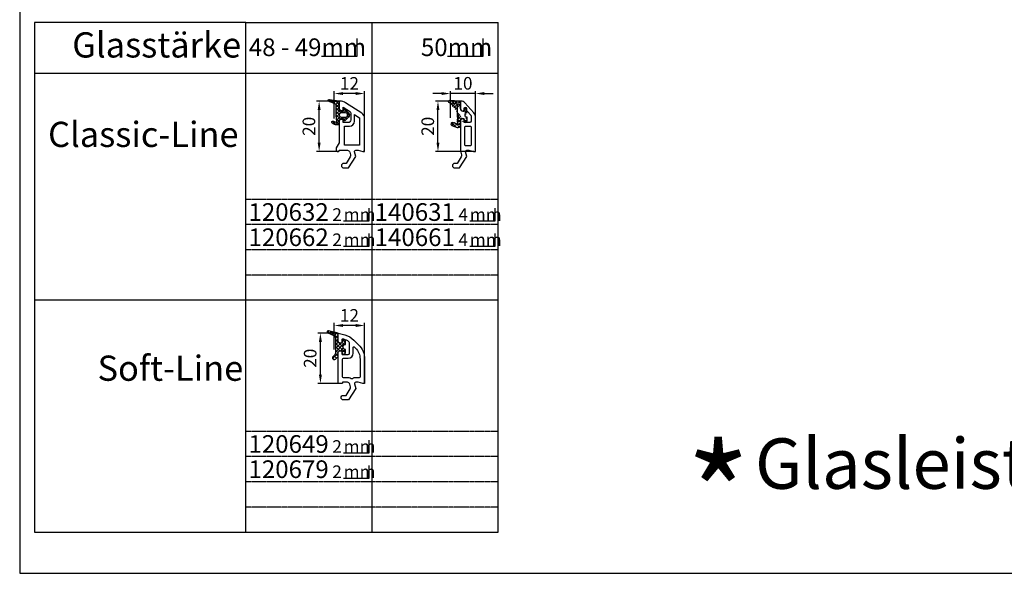
# Model space of a CAD drawing. Units: millimetres. Extents: x 10030 to 12230, y 5875 to 8530.
# Drawn here: x 10780 to 11171, y 5875 to 6095 of the extents above; entities that cross this region are included whole.
import ezdxf
from ezdxf.enums import TextEntityAlignment as Align

# ---------------------------------------------------------------- set-up
doc = ezdxf.new("R2010")
doc.units = ezdxf.units.MM
doc.linetypes.add('AUSGEZOGEN', pattern=[0])
doc.linetypes.add('GESTRICHELT2', pattern=[0.375, 0.25, -0.125])
doc.layers.get('DEFPOINTS').update_dxf_attribs({"color": 2})
for name, color, linetype in [('15', 1, 'AUSGEZOGEN'), ('31', 3, 'AUSGEZOGEN'), ('61', 6, 'AUSGEZOGEN'), ('SP_DEUTSCH', 7, 'Continuous')]:
    doc.layers.add(name, color=color, linetype=linetype)
doc.styles.add('ARIAL', font='arial.ttf')
doc.styles.add('arialn', font='ARIALN.TTF')
doc.styles.get("Standard").update_dxf_attribs({"font": 'arial.ttf'})
doc.dimstyles.new('M1_1_PLAN_A0', dxfattribs={"dimtxt": 5, "dimasz": 3.5, "dimexe": 1, "dimexo": 0, "dimgap": 1.5, "dimtad": 1, "dimdec": 1, "dimdsep": 46, "dimtxsty": 'arialn', "dimcen": 0, "dimclrd": 256, "dimclre": 256, "dimclrt": 256, "dimadec": 0, "dimazin": 0, "dimtfac": 1, "dimtdec": 1, "dimtmove": 0, "dimatfit": 3, "dimfxl": 1, "dimtolj": 1, "dimarcsym": 0})

# ---------------------------------------------------------------- blocks, each defined once
blk = doc.blocks.new('arialn_07_mm')
at = {"layer": 'DEFPOINTS'}
blk.add_lwpolyline([(5.684341886080801e-14, 0), (14.14186018808738, 0), (14.14186018808738, 7)], dxfattribs=at)
at = {"layer": 'SP_DEUTSCH', "color": 0, "style": 'arialn'}
blk.add_text('mm', height=7, dxfattribs=at).set_placement((5.684341886080801e-14, 0))
blk = doc.blocks.new('*D711')
at = {"layer": '15', "lineweight": -2, "transparency": 16777216}
for p, q in [((10906.94683003271, 6062.475412923173), (10897.94683003271, 6062.475412923173)), ((10898.94683003271, 6045.975412923172), (10898.94683003271, 6058.975412923173)), ((10906.34683003271, 6042.475412923172), (10897.94683003271, 6042.475412923172))]:
    blk.add_line(p, q, dxfattribs=at)
at = {"layer": '15', "transparency": 16777216}
for points in [[(10898.36349669937, 6058.975412923173), (10899.53016336604, 6058.975412923173), (10898.94683003271, 6062.475412923173)], [(10898.36349669937, 6045.975412923172), (10899.53016336604, 6045.975412923172), (10898.94683003271, 6042.475412923172)]]:
    blk.add_solid(points, dxfattribs=at)
at = {"layer": 'DEFPOINTS', "color": 0, "transparency": 16777216}
for p in [(10898.94683003271, 6062.475412923173), (10906.94683003271, 6062.475412923173), (10906.34683003271, 6042.475412923172)]:
    blk.add_point(p, dxfattribs=at)
at = {"layer": '15', "transparency": 16777216, "insert": (10894.8939650941, 6052.475412923174), "char_height": 5, "attachment_point": 5, "rotation": 90, "style": 'arialn'}
blk.add_mtext('\\A1;20', dxfattribs=at)
blk = doc.blocks.new('120632')
at = {"layer": '61'}
h = blk.add_hatch(dxfattribs=at)
h.set_pattern_fill('ANSI37', color=256, scale=7.5, style=0)
h.set_pattern_definition([(45, (-562.8711626432753, -620.9830532418143), (-0.6629126073623882, 0.6629126073623883), []), (135, (-562.8711626432753, -620.9830532418143), (-0.6629126073623883, -0.6629126073623882), [])])
edge = h.paths.add_edge_path()
edge.add_line((-8.493034638671588, 21.10297400000013), (-10.74027283867167, 21.92090229999974))
edge.add_arc((-10.60347681915856, 22.29678450522326), 0.4000007289472526, 80.40125512738189, 250.0018729404378, ccw=False)
edge.add_line((-10.53677783867147, 22.6911851000001), (-6.753456438671492, 22.05140310000013))
edge.add_arc((-6.803453409077164, 21.75560552516902), 0.2999931704651112, 0.0011411346579848214, 80.40629812425999, ccw=False)
edge.add_line((-6.503460238671551, 21.7556115000001), (-6.503460238671551, 18.64999010000008))
edge.add_arc((-6.103493242885309, 18.64996709578056), 0.3999669964477883, 179.9967046163754, 270.0033097079209)
edge.add_line((-6.103470138671582, 18.25000010000008), (-4.956943838671577, 18.25000010000008))
edge.add_arc((-4.956925248890533, 18.44998819500881), 0.1999880958727358, 269.994674103012, 345.0034800071011)
edge.add_line((-4.763748438671541, 18.39823920000003), (-4.702274638671383, 18.62765510000008))
edge.add_arc((-4.412503306215844, 18.55001048880617), 0.2999935178641572, 43.5913021679562, 164.9998862348343, ccw=False)
edge.add_line((-4.195225038671538, 18.75685890000011), (-2.834350938671378, 17.32743460000029))
edge.add_arc((-3.703483706576892, 16.50000770000032), 1.20001126790154, -43.59180370215398, 43.59180370213818, ccw=False)
edge.add_line((-2.834350938671605, 15.67258080000011), (-4.195225038671538, 14.24315650000005))
edge.add_arc((-4.412503306236558, 14.45000491111296), 0.2999935178232851, 195.0001137512347, 316.408697845981, ccw=False)
edge.add_line((-4.702274638671497, 14.37236030000008), (-4.763748438671541, 14.60177620000013))
edge.add_arc((-4.956929308090224, 14.54999614370372), 0.2000000563485369, 15.00481442216573, 89.99869095834329)
edge.add_line((-4.956924738671546, 14.74999620000006), (-6.103451138671517, 14.74999620000006))
edge.add_arc((-6.103493240240173, 14.35002920312305), 0.3999669990928619, 89.99396889692197, 180.0032952265244)
edge.add_line((-6.503460238671551, 14.35000620000005), (-6.503460238671551, 13.48038870000005))
edge.add_arc((-6.803577942307228, 13.48043459574666), 0.3001177071449994, 330.0033547647017, 359.99123799587306, ccw=False)
edge.add_line((-6.543659598040222, 13.33039096057519), (-6.877834638671516, 12.75155260000008))
edge.add_arc((-7.137661399115608, 12.90157312058965), 0.3000268355344833, 271.67140767323326, 329.9984337312697, ccw=False)
edge.add_line((-7.1289103874484, 12.60167393446932), (-7.503464038671609, 12.60167320000005))
edge.add_arc((-7.503406418585342, 15.6018194590198), 3.000146259573073, 233.1309203783533, 269.99889959106235, ccw=False)
edge.add_arc((-9.003460238671552, 13.60167700000013), 0.5000000000000058, 65.08074950999878, 233.1301498399988, ccw=False)
edge.add_line((-8.792789967538397, 14.05512825080962), (-7.925197938671545, 13.65205010000011))
edge.add_arc((-7.798789262118775, 13.92409403990896), 0.2999784304728451, 245.0774635841294, 365.0048157148794)
edge.add_line((-7.499954538671545, 13.95026400000006), (-7.703468638671552, 16.27667620000011))
edge.add_line((-7.703468638671552, 16.27667620000011), (-7.703468638671552, 19.97534950000011))
edge.add_arc((-8.903439585645216, 19.97537341816951), 1.199970947212036, 359.9988579638832, 430.0004939075982)
edge.add_arc((-8.493036342520362, 21.10297730563368), 3.718912990022851e-06, 70.00049391959094, 297.2682936655335)
edge = h.paths.add_edge_path(flags=16)
edge.add_arc((-5.603466788678815, 16.49999815000007), 0.8999919500360164, 89.99948751603499, 270.000512483965)
edge.add_line((-5.60345873867152, 15.60000620000005), (-4.103462538671465, 15.60000620000005))
edge.add_arc((-4.103454488664283, 16.49999815000024), 0.8999919500361869, 269.9994875160422, 450.0005124839578)
edge.add_line((-4.103462538671465, 17.39999010000042), (-5.60345873867152, 17.39999010000008))
blk.add_lwpolyline([(3.496539761328449, 2), (3.496539761328449, 15.13993283363016, 0.2544078161815718), (2.354667956721642, 17.2388582265105), (-4.0117121192485, 21.35828062860878, 0.144570976947535), (-6.184717231877585, 22.00000000000023), (-6.503460238671551, 22.00000000000023), (-6.503460238671778, 19.00000000000011, 0.414213562373095), (-5.503460238671778, 18), (-5.003460238671778, 18), (-5.003460238671778, 19.61782861984557), (-2.460208960514251, 17.97219543986125, -0.2544078161815718), (-2.003460238671551, 17.13262528270911), (-2.003460238671551, 14.50000000000023, -0.414213562373095), (-3.003460238671551, 13.50000000000023), (-5.003460238671551, 13.50000000000023), (-5.003460238671778, 15), (-5.503460238671551, 15, 0.414213562373095), (-6.503460238671551, 14), (-6.503460238671551, 5.499999999999545), (-7.703460238671823, 3.42153903091662), (-7.703460238671823, 2.299999999999727, 0.4142135623730951), (-7.403460238671641, 1.999999999999773), (-6.803460238671732, 1.999999999999773, 0.414213562373095), (-6.503460238671778, 2.299999999999727), (-6.503460238671778, 2.499999999999545), (-3.300697093794952, 2.5, -0.3394542588633653), (-2.334771267505857, 1.758819045102541), (-2.053772113641571, 0.7101159259971155, -0.2080002991315367), (-2.171649843774276, -0.07862238333848381), (-3.809668376206673, -2.699999999999363), (-4.803460238671505, -2.699999999999363, 0.9999999999999999), (-4.803460238671505, -4.499999999999432), (-2.811912083591551, -4.499999999999318), (0, 0), (-0.5012232078015586, 1.870590477448559, -0.4931454260313254), (-0.0182602946570114, 2.5), (0.930514357544098, 2.5), (2.796539761328404, 2), (3.496539761328449, 2), (2.996539761328449, 2)], format="xyb")
blk.add_lwpolyline([(1.268165400407042, 15.55971791220622, -0.2544078161815726), (1.496539761328449, 15.13993283363016), (1.496539761328449, 4.500000000000227), (-4.503460238671551, 4.500000000000227), (-4.503460238671551, 12.00000000000045), (-2.503460238671551, 12.00000000000023, 0.414213562373095), (-0.5034602386715505, 14.00000000000023), (-0.5034602386715505, 16.70606391396313)], format="xyb", close=True)
for points in [[(-8.493034638671588, 21.10297400000013), (-10.74027283867167, 21.92090229999974, -0.9131304237075323), (-10.53677783867147, 22.6911851000001), (-6.753456438671492, 22.05140310000013, -0.3659735484370281), (-6.503460238671551, 21.7556115000001), (-6.503460238671551, 18.64999010000008, 0.4142473276806821), (-6.103470138671582, 18.25000010000008), (-4.956943838671577, 18.25000010000008, 0.339497109879177), (-4.763748438671541, 18.39823920000003), (-4.702274638671383, 18.62765510000008, -0.5855743655137515), (-4.195225038671538, 18.75685890000011), (-2.834350938671378, 17.32743460000029, -0.3998884976982303), (-2.834350938671605, 15.67258080000011), (-4.195225038671538, 14.24315650000005, -0.5855743656770479), (-4.702274638671497, 14.37236030000008), (-4.763748438671541, 14.60177620000013, 0.3394244617136352), (-4.956924738671546, 14.74999620000006), (-6.103451138671517, 14.74999620000006, 0.4142612389169246), (-6.503460238671551, 14.35000620000005), (-6.503460238671551, 13.48038870000005, -0.1315987122318708), (-6.543659598040222, 13.33039096057519), (-6.877834638671516, 12.75155260000008, -0.2601405045438829), (-7.1289103874484, 12.60167393446932), (-7.503464038671609, 12.60167320000005, -0.1622690690008877), (-9.30345990715773, 13.20167675136497, -0.9007944216496032), (-8.792789967538397, 14.05512825080962), (-7.925197938671545, 13.65205010000011, 0.5769276983400284), (-7.499954538671545, 13.95026400000006), (-7.703468638671552, 16.27667620000011), (-7.703468638671552, 19.97534950000011, 0.3153066366750367), (-8.493035070607334, 21.10298080027974, 1.529147306277093)], [(-5.60345873867152, 17.39999010000008, 1.000008944572556), (-5.60345873867152, 15.60000620000005), (-4.103462538671465, 15.60000620000005, 1.00000894457243), (-4.103462538671465, 17.39999010000042)]]:
    blk.add_lwpolyline(points, format="xyb", close=True, dxfattribs=at)
blk = doc.blocks.new('*D712')
at = {"layer": '15', "lineweight": -2, "transparency": 16777216}
for p, q in [((10904.94683003271, 6055.615345756803), (10904.94683003271, 6066.475412923173)), ((10913.44683003271, 6065.475412923173), (10908.44683003271, 6065.475412923173)), ((10916.94683003271, 6055.615345756803), (10916.94683003271, 6066.475412923173))]:
    blk.add_line(p, q, dxfattribs=at)
at = {"layer": '15', "transparency": 16777216}
for points in [[(10908.44683003271, 6066.058746256506), (10908.44683003271, 6064.89207958984), (10904.94683003271, 6065.475412923173)], [(10913.44683003271, 6066.058746256506), (10913.44683003271, 6064.89207958984), (10916.94683003271, 6065.475412923173)]]:
    blk.add_solid(points, dxfattribs=at)
at = {"layer": 'DEFPOINTS', "color": 0, "transparency": 16777216}
for p in [(10904.94683003271, 6065.475412923173), (10904.94683003271, 6055.615345756803), (10916.94683003271, 6055.615345756803)]:
    blk.add_point(p, dxfattribs=at)
at = {"layer": '15', "transparency": 16777216, "insert": (10910.94683003271, 6069.485644846775), "char_height": 5, "attachment_point": 5, "style": 'arialn'}
blk.add_mtext('\\A1;12', dxfattribs=at)
blk = doc.blocks.new('*D713')
at = {"layer": '15', "lineweight": -2, "transparency": 16777216}
for p, q in [((10904.94683003271, 5963.975412923174), (10904.94683003271, 5974.475412923173)), ((10913.44683003271, 5973.475412923173), (10908.44683003271, 5973.475412923173)), ((10916.94683003271, 5950.475412923173), (10916.94683003271, 5974.475412923173))]:
    blk.add_line(p, q, dxfattribs=at)
at = {"layer": '15', "transparency": 16777216}
for points in [[(10908.44683003271, 5974.058746256506), (10908.44683003271, 5972.89207958984), (10904.94683003271, 5973.475412923173)], [(10913.44683003271, 5974.058746256506), (10913.44683003271, 5972.89207958984), (10916.94683003271, 5973.475412923173)]]:
    blk.add_solid(points, dxfattribs=at)
at = {"layer": 'DEFPOINTS', "color": 0, "transparency": 16777216}
for p in [(10904.94683003271, 5973.475412923173), (10904.94683003271, 5963.975412923174), (10916.94683003271, 5950.475412923173)]:
    blk.add_point(p, dxfattribs=at)
at = {"layer": '15', "transparency": 16777216, "insert": (10910.94683003271, 5977.485644846775), "char_height": 5, "attachment_point": 5, "style": 'arialn'}
blk.add_mtext('\\A1;12', dxfattribs=at)
blk = doc.blocks.new('*D714')
at = {"layer": '15', "lineweight": -2, "transparency": 16777216}
for p, q in [((10906.44683003271, 5970.475412923173), (10898.44683003271, 5970.475412923173)), ((10899.44683003271, 5953.975412923173), (10899.44683003271, 5966.975412923173)), ((10906.94683003271, 5950.475412923173), (10898.44683003271, 5950.475412923173))]:
    blk.add_line(p, q, dxfattribs=at)
at = {"layer": '15', "transparency": 16777216}
for points in [[(10898.86349669938, 5966.975412923173), (10900.03016336605, 5966.975412923173), (10899.44683003271, 5970.475412923173)], [(10898.86349669938, 5953.975412923173), (10900.03016336605, 5953.975412923173), (10899.44683003271, 5950.475412923173)]]:
    blk.add_solid(points, dxfattribs=at)
at = {"layer": 'DEFPOINTS', "color": 0, "transparency": 16777216}
for p in [(10899.44683003271, 5970.475412923173), (10906.44683003271, 5970.475412923173), (10906.94683003271, 5950.475412923173)]:
    blk.add_point(p, dxfattribs=at)
at = {"layer": '15', "transparency": 16777216, "insert": (10895.3939650941, 5960.475412923175), "char_height": 5, "attachment_point": 5, "rotation": 90, "style": 'arialn'}
blk.add_mtext('\\A1;20', dxfattribs=at)
blk = doc.blocks.new('-29009')
at = {"layer": '61'}
h = blk.add_hatch(dxfattribs=at)
h.set_pattern_fill('ANSI37', color=256, scale=8, angle=-90.00000000000001, style=0)
h.set_pattern_definition([(225, (116.7901373282557, 197.5735563640878), (-0.7071067811865475, 0.7071067811865476), []), (135, (116.7901373282557, 197.5735563640878), (0.7071067811865476, 0.7071067811865475), [])])
h.paths.add_polyline_path([(0, -8), (0, -9.28994949366097), (-1.005025253169151, -10.29497474683058, -0.9999998990251284), (-1.994974852354062, -9.305025358692546), (-1.994974893885228, -9.305025400224167), (-1.994974782704958, -9.305025289043897), (-1.994974746830849, -9.305025253169333), (-1.43933982822, -8.749390334559394, 0.1989123673796959), (-1, -7.688730162779393), (-1, -2.216928323969569, 0.2947791538608656), (-1.882672914721297, -0.8498484909746367), (-4.06462055607426, 0.1354453778681091, -0.9070811272138077), (-3.809035945108008, 0.8895196281546305), (0, 0), (0, -3, 0.4142135623730926), (1, -4), (1.5, -4), (1.5, -2.656388525237162, -0.4931454260313266), (1.87764571353091, -2.366610777350616), (2.258819045102427, -2.468745863721324, -0.3394542588633622), (3, -3.434671690010418), (3, -4.5, 1), (3, -6.5), (3, -7.5, -0.4142135623730925), (2, -8.5), (1.800000000000182, -8.5, -0.4142135623731143), (1.5, -8.200000000000273), (1.5, -7), (1, -7, 0.414213562373107)])
blk.add_lwpolyline([(1.5, -2.656388525237162), (1.5, -4), (1, -4, -0.4142135623730948), (0, -3), (0, 0), (-3.809035945108008, 0.8895196281546305, 0.9070811272138082), (-4.06462055607426, 0.1354453778681091), (-1.882672914721297, -0.8498484909746367, -0.2947791538608663), (-1, -2.216928323969569), (-1, -7.688730162779393, -0.1989123673796587), (-1.43933982822, -8.749390334558939), (-1.994974746830849, -9.305025253169333, 1.000000000000057), (-1.005025253169151, -10.29497474683058), (0, -9.28994949366097), (0, -8, -0.4142135623730883), (1, -7), (1.5, -7), (1.5, -8.200000000000273, 0.4142135623730728), (1.800000000000182, -8.5), (2, -8.5, 0.4142135623730883), (3, -7.5), (3, -6.5, -0.9999999999999999), (3, -4.5), (3, -3.434671690010418, 0.3394542588633704), (2.258819045102427, -2.468745863721324), (1.87764571353091, -2.366610777350616, 0.493145426031275)], format="xyb", close=True, dxfattribs=at)
blk = doc.blocks.new('AA')
blk.add_blockref('-29009', (0, 0))
blk = doc.blocks.new('120149')
for points in [[(2.796539761328404, 2), (0.9305143575438706, 2.5), (-0.0182602946570114, 2.5, 0.4931454260313203), (-0.5012232078015586, 1.870590477448332), (0, 0), (-2.811912083591778, -4.499999999999545), (-4.903460238671641, -4.499999999999545, -0.9999999999999999), (-4.903460238671641, -2.699999999999363), (-3.809668376206673, -2.699999999999363), (-2.171649843774276, -0.07862238333882487, 0.2080002991315369), (-2.053772113641571, 0.7101159259968881), (-2.334771267505857, 1.758819045102427, 0.3394542588633682), (-3.300697093794952, 2.5), (-5.203460238671596, 2.5), (-5.203460238671596, 2.299999999999727, -0.414213562373095), (-5.503460238671778, 2), (-6.703460238671596, 2, -0.4142135623731018), (-7.003460238671778, 2.299999999999727), (-7.003460238671778, 14, -0.414213562373095), (-6.003460238671778, 15), (-5.503460238671778, 15), (-5.503460238671778, 13.79999999999973, 0.4142135623731018), (-5.203460238671596, 13.5), (-3.003460238671778, 13.5, 0.414213562373095), (-2.503460238671778, 14), (-2.503460238671778, 18.15068498368191, 0.2395256743397805), (-2.708722009865141, 18.55457776212688, 0.09241454199475231), (-4.758797967430837, 19.53504743240228), (-5.125814525140868, 19.63338922264938, 0.4931454260312984), (-5.503460238671551, 19.34361147476284), (-5.503460238671551, 18), (-6.003460238671778, 18, -0.4142135623730909), (-7.003460238671778, 19), (-7.003460238671778, 22), (-4.29292368624624, 21.27371391972247, -0.1316524975873969), (-0.7066217975739164, 19.20316155890214), (1.153394010820648, 17.34314575050757, -0.1989123673796549), (3.496539761328222, 11.68629150101515), (3.496539761328222, 2)], [(-0.1193981953151706, 16.07035354437176, -0.1989123673796549), (1.696539761328268, 11.68629150101515), (1.696539761328268, 4.599999999999909, -0.4142135623730739), (1.396539761328313, 4.299999999999727), (-0.0182602946570114, 4.299999999999727, 0.149706741961579), (-1.30631121271017, 3.905498578457355, -0.2931621070195405), (-1.846076041237438, 3.892504460487999, 0.1374240510444456), (-3.300697093794952, 4.299999999999727), (-4.903460238671641, 4.299999999999727, -0.4142135623730995), (-5.203460238671596, 4.599999999999909), (-5.203460238671596, 11.69999999999982, -0.4142135623730708), (-4.903460238671641, 12), (-3.003460238671778, 12, 0.4142135623730961), (-1.003460238671778, 14), (-1.003460238671778, 16.23015151901654, -0.6681786379192997), (-0.4913282043157778, 16.44228355337236)]]:
    blk.add_lwpolyline(points, format="xyb", close=True)
blk = doc.blocks.new('120649')
for name, p in [('AA', (-7.003460238669959, 22)), ('120149', (0, 0))]:
    blk.add_blockref(name, p)
blk = doc.blocks.new('arialn_05_mm')
at = {"layer": 'DEFPOINTS'}
blk.add_lwpolyline([(5.684341886080801e-14, 0), (10.10132870577672, 0), (10.10132870577672, 5)], dxfattribs=at)
at = {"layer": 'SP_DEUTSCH', "color": 0, "style": 'arialn'}
blk.add_text('mm', height=5, dxfattribs=at).set_placement((5.684341886080801e-14, 0))
blk = doc.blocks.new('*D715')
at = {"layer": '15', "lineweight": -2, "transparency": 16777216}
for p, q in [((10954.95029027138, 6062.475378293363), (10945.0502963749, 6062.475378293363)), ((10946.0502963749, 6045.975412923128), (10946.0502963749, 6058.975378293363)), ((10960.25029027138, 6042.475412923128), (10945.0502963749, 6042.475412923128))]:
    blk.add_line(p, q, dxfattribs=at)
at = {"layer": '15', "transparency": 16777216}
for points in [[(10945.46696304156, 6058.975378293363), (10946.63362970823, 6058.975378293363), (10946.0502963749, 6062.475378293363)], [(10945.46696304156, 6045.975412923128), (10946.63362970823, 6045.975412923128), (10946.0502963749, 6042.475412923128)]]:
    blk.add_solid(points, dxfattribs=at)
at = {"layer": 'DEFPOINTS', "color": 0, "transparency": 16777216}
for p in [(10946.0502963749, 6062.475378293363), (10954.95029027138, 6062.475378293363), (10960.25029027138, 6042.475412923128)]:
    blk.add_point(p, dxfattribs=at)
at = {"layer": '15', "transparency": 16777216, "insert": (10941.99743143629, 6052.475395608247), "char_height": 5, "attachment_point": 5, "rotation": 90, "style": 'arialn'}
blk.add_mtext('\\A1;20', dxfattribs=at)
blk = doc.blocks.new('*D716')
at = {"layer": '15', "lineweight": -2, "transparency": 16777216}
for p, q in [((10947.45029027138, 6065.475412923126), (10943.95029027138, 6065.475412923126)), ((10950.95029027138, 6055.889414387928), (10950.95029027138, 6066.475412923126)), ((10960.95029027138, 6065.475412923126), (10950.95029027138, 6065.475412923126)), ((10960.95029027138, 6042.475412923128), (10960.95029027138, 6066.475412923126)), ((10964.45029027138, 6065.475412923126), (10967.95029027138, 6065.475412923126))]:
    blk.add_line(p, q, dxfattribs=at)
at = {"layer": '15', "transparency": 16777216}
for points in [[(10947.45029027138, 6066.058746256459), (10947.45029027138, 6064.892079589793), (10950.95029027138, 6065.475412923126)], [(10964.45029027138, 6066.058746256459), (10964.45029027138, 6064.892079589793), (10960.95029027138, 6065.475412923126)]]:
    blk.add_solid(points, dxfattribs=at)
at = {"layer": 'DEFPOINTS', "color": 0, "transparency": 16777216}
for p in [(10950.95029027138, 6065.475412923126), (10950.95029027138, 6055.889414387928), (10960.95029027138, 6042.475412923128)]:
    blk.add_point(p, dxfattribs=at)
at = {"layer": '15', "transparency": 16777216, "insert": (10955.95029027138, 6069.528277861735), "char_height": 5, "attachment_point": 5, "style": 'arialn'}
blk.add_mtext('\\A1;10', dxfattribs=at)
blk = doc.blocks.new('A$C624D044D')
at = {"layer": '61'}
h = blk.add_hatch(dxfattribs=at)
h.set_pattern_fill('ANSI37', color=256, scale=35, style=0)
h.set_pattern_definition([(45, (158.3611415523094, -112.2100725733897), (-3.093592167691145, 3.093592167691146), []), (135, (158.3611415523094, -112.2100725733897), (-3.093592167691146, -3.093592167691145), [])])
edge = h.paths.add_edge_path()
edge.add_line((23.9871434324204, 37.49789453197289), (23.98714343242017, 51.07474546827484))
edge.add_line((22.56564736678467, 52.57268977040678), (2.091815344906024, 53.64567784008727))
edge.add_line((1.63984707708633, 49.67880326455375), (15.92126387658803, 47.16060416005843))
edge.add_arc((22.48714343242011, 51.07474546827484), 1.500000000000057, 359.9999999999968, 446.9999999999944)
edge.add_arc((15.48714343242071, 44.69858477752791), 2.5, 0, 79.99999999999979)
edge.add_line((17.98714343242088, 24.99789453197332), (17.98714343242071, 44.69858477752794))
edge.add_arc((28.9871434324204, 37.49789453197297), 5, 180, 269.9999999999951)
edge.add_arc((36.49282529946117, 24.9978945319732), 3.999999999999915, 90, 270)
edge.add_line((31.49282529946117, 32.49789453197275), (28.98714343241994, 32.49789453197297))
edge.add_line((36.49282529946117, 28.99789453197309), (36.49282529946117, 37.52453458971382))
edge.add_arc((33.99296723680814, 37.49789502160911), 2.500000000000036, 359.9989849923255, 539.9989616757075)
edge.add_line((31.49287663103578, 32.49819999287365), (31.49296723721861, 37.49794032705313))
edge.add_arc((1.98714343242014, 51.64841877057813), 2.000000000000023, 86.99999999999929, 260.0000000000014)
edge.add_arc((28.9871694756269, 12.49789453197332), 5, 90, 180.0165958703774)
edge.add_line((23.98935053929301, 4.967240570239483), (23.98716968537343, 12.49644626909188))
edge.add_line((28.9871694756269, 17.49789453197332), (31.49282529946117, 17.49789453197332))
edge.add_line((18.98714343242108, 7.140907043297091), (18.98714343242096, 15.48353007775083))
edge.add_line((18.98714343242096, 15.48353007775083), (17.98714343242088, 24.99789453197332))
edge.add_arc((6.772456305039384, -4.05933758627782), 14, 46.26926448172181, 83.65145070073639)
edge.add_line((31.49297534425622, 12.49789502160911), (31.49297534425622, 17.49789502160775))
edge.add_arc((33.99297534425622, 12.49789502160911), 2.5, 180, 360)
edge.add_line((36.49297534425622, 20.9978954398448), (36.49297534425622, 12.49789502160911))
edge.add_arc((18.98944450678869, 4.997894544313453), 5, 250.0011807648222, 360.0165958703774)
edge.add_line((6.962795466686146, 4.054107180516723), (17.27944061754977, 0.2993961992260665))
edge.add_arc((7.98879780022952, 6.873206187569082), 3, 83.65145070073639, 250.0011807648206)
edge.add_arc((17.48714343242108, 7.140907043297062), 1.5, 226.2692644817218, 360)
for p, q in [((1.63984707708633, 49.67880326455375), (15.92126387658803, 47.16060416005843)), ((22.56564736678467, 52.57268977040678), (2.091815344906024, 53.64567784008727)), ((17.98714343242088, 24.99789453197332), (17.98714343242071, 44.69858477752794)), ((23.9871434324204, 37.49789453197289), (23.98714343242017, 51.07474546827484)), ((18.98714343242096, 15.48353007775083), (17.98714343242088, 24.99789453197332)), ((31.49282529946117, 32.49789453197275), (28.98714343241994, 32.49789453197297)), ((31.49282529946117, 38.49789453197332), (31.49282529946117, 38.49789453197329)), ((31.49287663103578, 32.49819999287365), (31.49296723721861, 37.49794032705313)), ((36.49282529946117, 28.99789453197309), (36.49282529946117, 37.52453458971382)), ((36.49297534425622, 20.9978954398448), (36.49297534425622, 12.49789502160911)), ((6.962795466686146, 4.054107180516723), (17.27944061754977, 0.2993961992260665)), ((18.98714343242108, 7.140907043297091), (18.98714343242096, 15.48353007775083)), ((23.98935053929301, 4.967240570239483), (23.98716968537343, 12.49644626909188)), ((28.9871694756269, 17.49789453197332), (31.49282529946117, 17.49789453197332)), ((31.49297534425622, 12.49789502160911), (31.49297534425622, 17.49789502160775))]:
    blk.add_line(p, q, dxfattribs=at)
for centre, radius, start, end in [((1.98714343242014, 51.64841877057813), 2.000000000000023, 86.99999999999929, 260.0000000000014), ((15.48714343242071, 44.69858477752791), 2.5, 0, 79.99999999999979), ((22.48714343242011, 51.07474546827484), 1.500000000000057, 359.9999999999968, 86.9999999999944), ((33.99296723680814, 37.49789502160911), 2.500000000000036, 359.9989849923255, 179.9989616757074), ((28.9871434324204, 37.49789453197297), 5, 180, 269.9999999999951), ((36.49282529946117, 24.9978945319732), 3.999999999999915, 90, 270), ((7.98879780022952, 6.873206187569082), 3, 83.65145070073639, 250.0011807648206), ((6.772456305039384, -4.05933758627782), 14, 46.26926448172181, 83.65145070073639), ((17.48714343242108, 7.140907043297062), 1.5, 226.2692644817218, 0), ((18.98944450678869, 4.997894544313453), 5, 250.0011807648222, 0.01659587037746874), ((28.9871694756269, 12.49789453197332), 5, 90, 180.0165958703774), ((33.99297534425622, 12.49789502160911), 2.5, 180, 0)]:
    blk.add_arc(centre, radius, start, end, dxfattribs=at)
blk = doc.blocks.new('140131')
for points in [[(3.5, 15.37685373671388, 0.1810547663876399), (2.762410320248364, 17.34700589906925), (-0.6916352861621817, 21.3134347749035, 0.216892843493938), (-2.199908832994424, 22), (-2.5, 21.99999999999977), (-2.5, 19, 0.4142135623730951), (-1.5, 18), (-0.9999999999995453, 18), (-1.000000000000909, 19.38345567904253), (1.577068386708106, 16.42409739927029, -0.1810547663875325), (1.699999999999818, 16.09573870554459), (1.699999999999818, 14, -0.4142135623730951), (1.199999999999818, 13.5), (-1, 13.5), (-1, 15), (-1.5, 15, 0.4142135623730951), (-2.5, 14), (-2.5, 2.507113567226725, 0.06554346281543842), (-2.465925826289094, 2.248294522123388), (-2.053772113641571, 0.7101159259971155, -0.2080002991314451), (-2.171649843774503, -0.07862238333814275), (-3.809668376205991, -2.699999999999136), (-4.800000000000182, -2.699999999999591, 1), (-4.800000000000182, -4.499999999999545), (-2.811912083592233, -4.499999999999318), (0, 0), (-0.5012232078015586, 1.870590477448559, -0.4931454260314107), (-0.0182602946570114, 2.5), (0.8339745962157394, 2.500000000000227), (2.699999999998909, 2), (3.500000000000455, 2)], [(-0.5000000000004547, 12), (1.5, 12, -0.414213562372629), (1.699999999999818, 11.80000000000018), (1.700000000000273, 4.5, -0.4142135623730951), (1.500000000000455, 4.299999999999955), (-0.5, 4.299999999999955, -0.4142135623730951), (-0.6999999999998181, 4.5), (-0.6999999999998181, 11.79999999999995, -0.4142135623724292)]]:
    blk.add_lwpolyline(points, format="xyb", close=True)
blk = doc.blocks.new('140631')
at = {"zscale": 0.5}
blk.add_blockref('140131', (0, 0), dxfattribs=at)
at = {"layer": '15', "xscale": 0.2000000000000455, "yscale": 0.2000000000000455, "zscale": 0.2000000000000455}
blk.add_blockref('A$C624D044D', (-7.29856505989369, 11.50042109360396), dxfattribs=at)

msp = doc.modelspace()

# ---------------------------------------------------------------- linework, layer by layer
at = {"color": 6}
msp.add_line((10786.11929817169, 6093.694214168334), (10786.11929817169, 5891.475412923206), dxfattribs=at)
at = {"color": 7}
msp.add_lwpolyline([(10780.26264586082, 5875.181291497376), (11480.26264586082, 5875.181291497376), (11480.26264586082, 6915.181291497376), (10780.26264586082, 6915.181291497376)], close=True, dxfattribs=at)
at = {"layer": '61'}
for p, q in [((10869.94683003271, 6093.694214168334), (10786.11929817169, 6093.694214168334)), ((10869.94683003271, 5983.475412923205), (10869.94683003271, 6093.694214168334)), ((10869.94683003271, 6093.694214168334), (10969.9468300327, 6093.694214168334)), ((10919.94683003271, 6073.475412923204), (10919.94683003271, 6093.694214168335)), ((10969.9468300327, 6073.475412923204), (10969.9468300327, 6093.694214168334)), ((10869.94683003271, 6073.475412923204), (10786.11929817169, 6073.475412923204)), ((10919.94683003271, 6073.475412923203), (10869.94683003271, 6073.475412923204)), ((10919.94683003271, 5983.475412923204), (10919.94683003271, 6073.475412923203)), ((10969.94683003271, 6073.475412923203), (10919.94683003271, 6073.475412923204)), ((10969.94683003271, 5983.475412923204), (10969.94683003271, 6073.475412923203)), ((10969.94683003271, 5983.475412923211), (10786.11929817169, 5983.475412923215)), ((10869.94683003271, 5891.475412923206), (10869.94683003271, 5983.475412923213)), ((10919.94683003272, 5891.475412923205), (10919.94683003272, 5983.475412923212)), ((10969.94683003271, 5891.475412923205), (10969.94683003271, 5983.475412923211)), ((10786.11929817169, 5891.475412923206), (10969.94683003271, 5891.475412923205))]:
    msp.add_line(p, q, dxfattribs=at)
at = {"layer": '61', "linetype": 'GESTRICHELT2', "ltscale": 0.5}
for p, q in [((10969.94683003271, 6023.475412923175), (10869.94683003271, 6023.475412923175)), ((10969.94683003271, 6013.475412923184), (10869.94683003271, 6013.475412923184)), ((10969.94683003271, 6003.475412923194), (10869.94683003271, 6003.475412923194)), ((10969.94683003271, 5993.475412923204), (10869.94683003271, 5993.475412923204)), ((10969.94683003271, 5931.475412923206), (10869.94683003271, 5931.475412923206)), ((10969.94683003271, 5921.475412923204), (10869.94683003271, 5921.475412923204)), ((10969.94683003271, 5911.475412923202), (10869.94683003271, 5911.475412923202)), ((10969.94683003271, 5901.475412923204), (10869.94683003271, 5901.475412923204))]:
    msp.add_line(p, q, dxfattribs=at)

# ---------------------------------------------------------------- block references
for name, p in [('120632', (10913.45029027138, 6040.475412923173)), ('140631', (10957.45029027138, 6040.475412923128)), ('120649', (10913.45029027138, 5948.475412923173))]:
    msp.add_blockref(name, p)
at = {"layer": '31'}
for name, p in [('arialn_07_mm', (10899.87817370074, 6080.34285008594)), ('arialn_07_mm', (10949.87817370074, 6080.342850085913)), ('arialn_05_mm', (10908.66109998761, 6014.979495839617)), ('arialn_05_mm', (10958.6610999876, 6014.979495839571)), ('arialn_05_mm', (10908.66109998761, 6004.979495839617)), ('arialn_05_mm', (10958.6610999876, 6004.979495839571)), ('arialn_05_mm', (10908.66109998761, 5922.979495839618)), ('arialn_05_mm', (10908.66109998761, 5912.979495839647))]:
    msp.add_blockref(name, p, dxfattribs=at)

# ---------------------------------------------------------------- texts
at = {"color": 7, "style": 'arialn'}
msp.add_text('48 - 49', height=7, dxfattribs=at).set_placement((10899.87817370074, 6080.342850085945), align=Align.RIGHT)
at = {"style": 'arialn'}
msp.add_text('50', height=7, dxfattribs=at).set_placement((10949.87817370074, 6080.342850085913), align=Align.RIGHT)
at = {"attachment_point": 1}
for s, width, insert, char_height in [('* ', 40, (11044.38687898663, 5925.962440130138), 40), ('Glasleiste nur in weiß lieferbar', 413.7211277972056, (11071.69294895732, 5928.705636854879), 20)]:
    msp.add_mtext_dynamic_manual_height_columns(s, width=width, gutter_width=12.5, heights=[0], dxfattribs=dict(at, insert=insert, char_height=char_height))
at = {"layer": '15', "style": 'arialn'}
for p in [(10907.94683003271, 6014.975412923171), (10907.94683003271, 6004.975412923171), (10907.94683003271, 5922.975412923174), (10907.94683003271, 5912.975412923204)]:
    msp.add_text('2', height=5, dxfattribs=at).set_placement(p, align=Align.RIGHT)
at = {"layer": '15', "color": 1, "style": 'arialn'}
for p in [(10957.9468300327, 6014.975412923128), (10957.9468300327, 6004.975412923128)]:
    msp.add_text('4', height=5, dxfattribs=at).set_placement(p, align=Align.RIGHT)
at = {"layer": '31', "style": 'arialn'}
for s, p in [('120632', (10870.94683003271, 6014.975412923175)), ('140631', (10920.9468300327, 6014.975412923128)), ('120662', (10870.94683003271, 6004.975412923175)), ('140661', (10920.9468300327, 6004.975412923128)), ('120649', (10870.94683003271, 5922.975412923174)), ('120679', (10870.94683003272, 5912.975412923203))]:
    msp.add_text(s, height=7, dxfattribs=at).set_placement(p)
at = {"layer": 'SP_DEUTSCH', "color": 7, "style": 'ARIAL'}
for s, p in [('Glasstärke', (10801.08172042427, 6079.757753448195)), ('Classic-Line', (10791.50664694164, 6044.279912880967)), ('Soft-Line', (10811.11275083578, 5951.539591062575))]:
    msp.add_text(s, height=10, dxfattribs=at).set_placement(p)

# ---------------------------------------------------------------- dimensions: what is measured, and where the dimension line sits
at = {"layer": '15'}
for base, p1, p2, picture, middle in [((10904.94683003271, 6065.475412923173), (10916.94683003271, 6055.615345756803), (10904.94683003271, 6055.615345756803), '*D712', (10910.94683003271, 6069.485644846775)), ((10950.95029027138, 6065.475412923126), (10960.95029027138, 6042.475412923128), (10950.95029027138, 6055.889414387928), '*D716', (10955.95029027138, 6069.528277861735)), ((10904.94683003271, 5973.475412923173), (10916.94683003271, 5950.475412923173), (10904.94683003271, 5963.975412923174), '*D713', (10910.94683003271, 5977.485644846775))]:
    dim = msp.add_linear_dim(base=base, p1=p1, p2=p2, dimstyle='M1_1_PLAN_A0', dxfattribs=at)
    dim.commit()
    dim.dimension.update_dxf_attribs({"geometry": picture, "text_midpoint": middle})
for base, p1, p2, picture, middle in [((10898.94683003271, 6062.475412923173), (10906.34683003271, 6042.475412923172), (10906.94683003271, 6062.475412923173), '*D711', (10894.8939650941, 6052.475412923174)), ((10946.0502963749, 6062.475378293363), (10960.25029027138, 6042.475412923128), (10954.95029027138, 6062.475378293363), '*D715', (10941.99743143629, 6052.475395608247)), ((10899.44683003271, 5970.475412923173), (10906.94683003271, 5950.475412923173), (10906.44683003271, 5970.475412923173), '*D714', (10895.3939650941, 5960.475412923175))]:
    dim = msp.add_linear_dim(base=base, p1=p1, p2=p2, angle=90, dimstyle='M1_1_PLAN_A0', dxfattribs=at)
    dim.commit()
    dim.dimension.update_dxf_attribs({"geometry": picture, "text_midpoint": middle})

doc.saveas('drawing.dxf')
